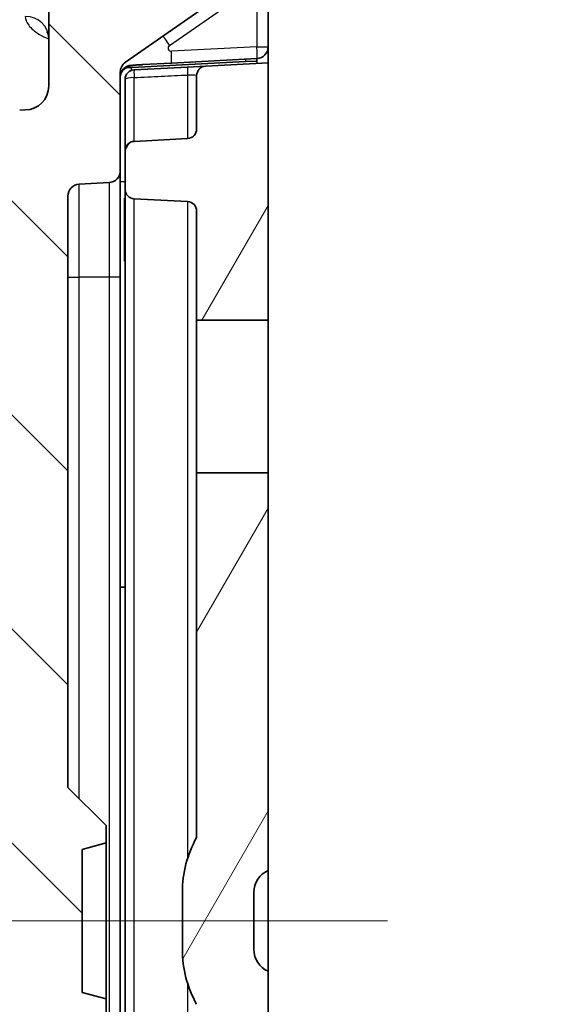
# Model space of a CAD drawing. Units: millimetres. Extents: x 0 to 1669, y 0 to 281.
# Drawn here: x 528 to 539, y 175 to 196 of the extents above; entities that cross this region are included whole.
import ezdxf

# ---------------------------------------------------------------- set-up
doc = ezdxf.new("R2010")
doc.units = ezdxf.units.MM
for name, color, linetype, lineweight in [('Centerline (ISO)', 131, 'Continuous', 18), ('Dimension (ISO)', 7, 'Continuous', 18), ('Hatch (ISO)', 1, 'Continuous', 18), ('Visible (ISO)', 7, 'Continuous', 35), ('Visible Narrow (ISO)', 7, 'Continuous', 25)]:
    doc.layers.add(name, color=color, linetype=linetype, lineweight=lineweight)
doc.styles.add('Note Text (TK)', font='MS PGothic.ttf')
doc.dimstyles.new('Default - Method 1b (TK)', dxfattribs={"dimtxt": 2.5, "dimasz": 2.5, "dimexe": 1, "dimexo": 1.499999999999999, "dimgap": 1, "dimtad": 1, "dimtoh": 1, "dimrnd": 1e-08, "dimdsep": 46, "dimtxsty": 'Note Text (TK)', "dimcen": 0.09, "dimdle": 5, "dimclrd": 100, "dimclre": 100, "dimclrt": 7, "dimadec": 1, "dimazin": 1, "dimtfac": 1, "dimtmove": 0, "dimatfit": 3, "dimfxl": 1, "dimtolj": 1, "dimlwd": -1, "dimlwe": -1, "dimarcsym": 0})
pattern_1 = [(60, (256.1666666666666, -8), (-2.749630657015592, 1.5875), [])]

# ---------------------------------------------------------------- blocks, each defined once
blk = doc.blocks.new('*D92')
at = {"layer": 'Defpoints', "color": 0}
for p in [(512.9960123420342, 209.4693522083642), (512.9960123420342, 195.8417065641358), (523.9348494125445, 192.4309539900191)]:
    blk.add_point(p, dxfattribs=at)
at = {"layer": 'Dimension (ISO)', "color": 100}
for p, q in [((512.9960123420342, 197.3417065641358), (512.9960123420342, 210.4693522083642)), ((523.9348494125445, 193.9309539900191), (523.9348494125445, 210.4693522083642)), ((521.4348494125444, 209.4693522083642), (515.4960123420342, 209.4693522083642))]:
    blk.add_line(p, q, dxfattribs=at)
for points in [[(515.4960123420342, 209.8860188750308), (515.4960123420342, 209.0526855416975), (512.9960123420342, 209.4693522083642)], [(521.4348494125444, 209.8860188750308), (521.4348494125444, 209.0526855416975), (523.9348494125445, 209.4693522083642)]]:
    blk.add_solid(points, dxfattribs=at)
at = {"layer": 'Dimension (ISO)', "color": 7, "insert": (499.2241868431984, 212.108709026546), "char_height": 2.5, "attachment_point": 4, "style": 'Note Text (TK)'}
blk.add_mtext('\\A1;\\fMS PGothic|b0|i0;{\\H2.4873;有効寸法 / Max dim. 10.9}', dxfattribs=at)
blk = doc.blocks.new('*D93')
at = {"layer": 'Defpoints', "color": 0}
for p in [(528.3348494125447, 196.2328475246927), (528.3348494125447, 157.7058568919044), (547.9348494125446, 157.7058568919044)]:
    blk.add_point(p, dxfattribs=at)
at = {"layer": 'Dimension (ISO)', "color": 100}
for p, q in [((529.8348494125447, 196.2328475246927), (548.9348494125446, 196.2328475246927)), ((547.9348494125446, 193.7328475246927), (547.9348494125446, 160.2058568919044)), ((529.8348494125447, 157.7058568919044), (548.9348494125446, 157.7058568919044))]:
    blk.add_line(p, q, dxfattribs=at)
for points in [[(547.5181827458779, 193.7328475246927), (548.3515160792113, 193.7328475246927), (547.9348494125446, 196.2328475246927)], [(547.5181827458779, 160.2058568919044), (548.3515160792113, 160.2058568919044), (547.9348494125446, 157.7058568919044)]]:
    blk.add_solid(points, dxfattribs=at)
at = {"layer": 'Dimension (ISO)', "color": 7, "insert": (545.2954925943627, 157.7210419810256), "char_height": 2.5, "attachment_point": 4, "rotation": 90, "style": 'Note Text (TK)'}
blk.add_mtext('\\A1;\\fMS PGothic|b0|i0;{\\H2.4873;有効寸法 / Max dim. 38.5}', dxfattribs=at)

msp = doc.modelspace()

# ---------------------------------------------------------------- hatches: boundary and pattern name
at = {"layer": 'Hatch (ISO)'}
h = msp.add_hatch(dxfattribs=at)
h.set_pattern_fill('ANSI31', color=256, angle=90, style=0)
h.set_pattern_definition([(135, (256.1666666666666, -8), (-2.245064030267288, -2.245064030267288), [])])
edge = h.paths.add_edge_path()
edge.add_line((513.9348494125445, 156.9631553253801), (513.9348494125445, 154.0714176036835))
edge.add_line((513.9348494125445, 154.0714176036835), (513.9348494125445, 153.4693522082985))
edge.add_line((513.9348494125445, 153.4693522082984), (515.1848494125444, 153.4693522082984))
edge.add_line((515.1848494125444, 153.4693522082984), (515.1848494125444, 151.9824435069946))
edge.add_line((515.1848494125444, 151.9824435069946), (515.943575615763, 151.9956871221345))
edge.add_ellipse((515.9348494125445, 152.4956109697127), major_axis=(0.0087262032186441, -0.4999238475781987), ratio=1, start_angle=1.018e-13, end_angle=88.99999999999922)
edge.add_line((516.4348494125444, 152.4956109697127), (516.4348494125444, 154.5154443561428))
edge.add_ellipse((516.9348494125444, 154.5154443561428), major_axis=(-0.5000000000000082, 8.9e-15), ratio=1, start_angle=271.00000000000193, end_angle=360, ccw=False)
edge.add_line((516.9261232093259, 155.015368203721), (532.443575615763, 155.2862263429959))
edge.add_ellipse((532.4348494125445, 155.7861501905741), major_axis=(0.0087262032186453, -0.4999238475781987), ratio=1, start_angle=2.544e-13, end_angle=88.99999999999909)
edge.add_line((532.9348494125444, 155.7861501905741), (532.9348494125444, 156.7389286904632))
edge.add_ellipse((532.6848494125445, 156.7389286904632), major_axis=(0.2499999999999947, 0), ratio=1, start_angle=0, end_angle=55.10156448367073)
edge.add_line((532.8278802822105, 156.943970565022), (529.9418185428783, 158.9571979673524))
edge.add_ellipse((530.0848494125444, 159.1622398419111), major_axis=(-0.1430308696661209, -0.2050418745587224), ratio=1, start_angle=304.8984355163311, end_angle=359.99999999999926, ccw=False)
edge.add_line((529.8348494125445, 159.1622398419111), (529.8348494125445, 161.2321110666198))
edge.add_ellipse((529.5848494125444, 161.2321110666197), major_axis=(0.2500000000000013, 0), ratio=1, start_angle=0, end_angle=86.99999999999952)
edge.add_line((529.5979334016052, 161.4817684503084), (528.9717654234837, 161.5145845234999))
edge.add_ellipse((528.9848494125443, 161.7642419071885), major_axis=(-0.013083989060736, -0.249657383688644), ratio=1, start_angle=272.9999999999999, end_angle=360, ccw=False)
edge.add_line((528.7348494125445, 161.7642419071885), (528.7348494125445, 174.1693522082985))
edge.add_line((528.7348494125445, 174.1693522082984), (529.5348494125444, 174.9693522082984))
edge.add_line((529.5348494125444, 174.9693522082985), (529.5348494125444, 175.3353776120829))
edge.add_line((529.5348494125444, 175.3353776120829), (529.0348494125444, 175.4693522082984))
edge.add_line((529.0348494125445, 175.4693522082985), (529.0348494125445, 178.4693522082985))
edge.add_line((529.0348494125445, 178.4693522082984), (529.5348494125445, 178.603326804514))
edge.add_line((529.5348494125444, 178.603326804514), (529.5348494125444, 178.9693522082985))
edge.add_line((529.5348494125444, 178.9693522082984), (528.7348494125445, 179.7693522082985))
edge.add_line((528.7348494125445, 179.7693522082985), (528.7348494125445, 192.1744625094084))
edge.add_ellipse((528.9848494125443, 192.1744625094084), major_axis=(-0.2499999999999991, 0), ratio=1, start_angle=273, end_angle=359.9999999999995, ccw=False)
edge.add_line((528.9717654234837, 192.424119893097), (529.5979334016051, 192.4569359662885))
edge.add_ellipse((529.5848494125444, 192.7065933499772), major_axis=(0.0130839890607404, -0.2496573836886462), ratio=1, start_angle=0, end_angle=86.99999999999851)
edge.add_line((529.8348494125445, 192.7065933499772), (529.8348494125445, 194.7764645746858))
edge.add_ellipse((530.0848494125444, 194.7764645746858), major_axis=(-0.2500000000000035, 4.4e-15), ratio=1, start_angle=304.8984355163317, end_angle=360, ccw=False)
edge.add_line((529.9418185428783, 194.9815064492446), (532.8278802822105, 196.9947338515749))
edge.add_ellipse((532.6848494125445, 197.1997757261337), major_axis=(0.143030869666112, -0.2050418745587156), ratio=1, start_angle=0, end_angle=55.10156448367118)
edge.add_line((532.9348494125444, 197.1997757261337), (532.9348494125444, 198.1525542260228))
edge.add_ellipse((532.4348494125445, 198.1525542260228), major_axis=(0.5000000000000006, 0), ratio=1, start_angle=0, end_angle=88.99999999999986)
edge.add_line((532.443575615763, 198.652478073601), (516.9261232093259, 198.9233362128759))
edge.add_ellipse((516.9348494125444, 199.423260060454), major_axis=(-0.0087262032186422, -0.4999238475781942), ratio=1, start_angle=270.99999999999955, end_angle=359.99999999999966, ccw=False)
edge.add_line((516.4348494125444, 199.423260060454), (516.4348494125444, 201.4430934468842))
edge.add_ellipse((515.9348494125445, 201.4430934468842), major_axis=(0.500000000000001, 4.4e-15), ratio=1, start_angle=0, end_angle=88.99999999999922)
edge.add_line((515.943575615763, 201.9430172944624), (515.1848494125444, 201.9562609096023))
edge.add_line((515.1848494125444, 201.9562609096023), (515.1848494125444, 200.4693522082985))
edge.add_line((515.1848494125444, 200.4693522082985), (513.9348494125445, 200.4693522082985))
edge.add_line((513.9348494125445, 200.4693522082985), (513.9348494125445, 199.8672868129134))
edge.add_line((513.9348494125445, 199.8672868129134), (513.9348494125445, 196.9755490912168))
edge.add_line((513.9348494125445, 196.9755490912167), (527.8435756157631, 196.7327713722708))
edge.add_ellipse((527.8348494125444, 196.2328475246926), major_axis=(0.0087262032186453, 0.4999238475781965), ratio=1, start_angle=271.0000000000004, end_angle=359.99999999999966, ccw=False)
edge.add_line((528.3348494125444, 196.2328475246926), (528.3348494125444, 194.4799014112773))
edge.add_ellipse((527.8348494125444, 194.4799014112773), major_axis=(0.499999999999996, 2.2e-15), ratio=1, start_angle=270.9999999999994, end_angle=360, ccw=False)
edge.add_line((527.8435756157631, 193.9799775636991), (527.7261232093258, 193.9779274243188))
edge.add_ellipse((527.7348494125443, 193.4780035767406), major_axis=(-0.008726203218643, 0.4999238475781942), ratio=1, start_angle=1e-16, end_angle=89.00000000000011)
edge.add_line((527.2348494125443, 193.4780035767406), (527.2348494125443, 160.4607008398563))
edge.add_ellipse((527.7348494125443, 160.4607008398563), major_axis=(-0.5000000000000027, 0), ratio=1, start_angle=2.544e-13, end_angle=88.99999999999962)
edge.add_line((527.7261232093258, 159.9607769922781), (527.843575615763, 159.9587268528978))
edge.add_ellipse((527.8348494125444, 159.4588030053195), major_axis=(0.0087262032186453, 0.4999238475781965), ratio=1, start_angle=271.0000000000004, end_angle=360, ccw=False)
edge.add_line((528.3348494125444, 159.4588030053195), (528.3348494125444, 157.7058568919043))
edge.add_ellipse((527.8348494125444, 157.7058568919043), major_axis=(0.5000000000000006, 2.2e-15), ratio=1, start_angle=270.9999999999999, end_angle=360, ccw=False)
edge.add_line((527.8435756157631, 157.2059330443261), (513.9348494125445, 156.9631553253801))
h = msp.add_hatch(dxfattribs=at)
h.set_pattern_fill('ANSI31', color=256, angle=15, style=0)
h.set_pattern_definition(pattern_1)
edge = h.paths.add_edge_path()
edge.add_ellipse((531.2348494125443, 193.5805334527169), major_axis=(0.1999999999999966, 2.2e-15), ratio=1, start_angle=272.9999999999985, end_angle=360)
edge.add_line((531.4348494125445, 193.5805334527169), (531.4348494125445, 194.700947626031))
edge.add_ellipse((531.6348494125446, 194.7009476260309), major_axis=(-0.0104671912485852, 0.1997259069509117), ratio=1, start_angle=3.979039320256561e-13, end_angle=87.00000000000159, ccw=False)
edge.add_line((531.624382221296, 194.9006735329819), (532.9348494125444, 194.9693522082985))
edge.add_line((532.9348494125444, 194.9693522082985), (532.9348494125444, 189.5693522082985))
edge.add_line((532.9348494125444, 189.5693522082985), (531.4348494125445, 189.5693522082985))
edge.add_line((531.4348494125445, 189.5693522082985), (531.4348494125445, 191.8581709638801))
edge.add_ellipse((531.2348494125443, 191.8581709638801), major_axis=(0.0104671912485841, 0.1997259069509121), ratio=1, start_angle=272.9999999999981, end_angle=360.0000000000006)
edge.add_line((531.245316603793, 192.057896870831), (530.124382221296, 192.1166425525397))
edge.add_ellipse((530.1348494125446, 192.3163684594906), major_axis=(-0.1999999999999952, 4.4e-15), ratio=1, start_angle=0, end_angle=87.0000000000025, ccw=False)
edge.add_line((529.9348494125445, 192.3163684594906), (529.9348494125445, 193.1223359571064))
edge.add_ellipse((530.1348494125446, 193.1223359571064), major_axis=(-0.0104671912485849, 0.1997259069509118), ratio=1, start_angle=0, end_angle=87.0000000000017, ccw=False)
edge.add_line((530.124382221296, 193.3220618640573), (531.245316603793, 193.380807545766))
h = msp.add_hatch(dxfattribs=at)
h.set_pattern_fill('ANSI31', color=256, angle=15, style=0)
h.set_pattern_definition(pattern_1)
edge = h.paths.add_edge_path()
edge.add_line((532.6348494125446, 176.3693522082985), (532.6348494125446, 177.5693522082985))
edge.add_ellipse((533.1348494125446, 177.5693522082985), major_axis=(-0.5000000000000002, 1e-16), ratio=1, start_angle=293.5781784782019, end_angle=360, ccw=False)
edge.add_line((532.9348494125444, 178.0276097777941), (532.9348494125444, 186.3693522082985))
edge.add_line((532.9348494125444, 186.3693522082985), (531.4348494125445, 186.3693522082985))
edge.add_line((531.4348494125445, 186.3693522082985), (531.4348494125445, 178.7193522082985))
edge.add_ellipse((533.4890160792111, 177.5693522082985), major_axis=(-2.05416666666667, 1.149999999999998), ratio=1, start_angle=1.35e-14, end_angle=29.24174797726321)
edge.add_line((531.1348494125446, 177.5693522082985), (531.1348494125446, 176.3693522082985))
edge.add_ellipse((533.4890160792111, 176.3693522082985), major_axis=(-2.354166666666671, -1.5e-15), ratio=1, start_angle=0, end_angle=29.24174797726318)
edge.add_line((531.4348494125445, 175.2193522082985), (531.4348494125445, 167.5693522082985))
edge.add_line((531.4348494125445, 167.5693522082985), (532.9348494125444, 167.5693522082985))
edge.add_line((532.9348494125444, 167.5693522082985), (532.9348494125444, 175.9110946388029))
edge.add_ellipse((533.1348494125446, 176.3693522082985), major_axis=(-0.2000000000000003, -0.4582575694955841), ratio=1, start_angle=293.5781784782019, end_angle=360, ccw=False)

# ---------------------------------------------------------------- linework, layer by layer
at = {"layer": 'Centerline (ISO)', "linetype": 'Continuous'}
msp.add_line((535.4348494125445, 176.9693522082985), (507.4348494125445, 176.9693522082986), dxfattribs=at)
at = {"layer": 'Visible (ISO)'}
for p, q in [((529.9418185428783, 194.9815064492446), (532.8278802822105, 196.9947338515749)), ((532.9348494125444, 195.3065933499772), (532.9348494125444, 196.6083981278121)), ((528.3348494125444, 196.2328475246926), (528.3348494125444, 194.4799014112773)), ((532.9348494125444, 194.9693522082985), (532.9348494125444, 195.3065933499772)), ((532.461017390666, 194.9945197242786), (529.9528748553965, 194.8630735438798)), ((530.9051813761007, 194.9629818138267), (532.6979334016052, 195.0569359662885)), ((532.6979334016052, 195.0069359662885), (532.461017390666, 194.9945197242786)), ((532.6979334016052, 195.0069359662885), (532.6979334016052, 195.0569359662885)), ((529.8348494125445, 192.7065933499772), (529.8348494125445, 194.7764645746858)), ((529.925104984771, 194.8616181866293), (529.9246754874334, 194.8615956776276)), ((531.2453166037479, 194.8808075457636), (530.1243822212945, 194.8220618640572)), ((530.3024305270034, 194.9313929803645), (530.9051813761007, 194.9629818138267)), ((531.624382221296, 194.9006735329819), (531.2453166037254, 194.8808075457625)), ((532.9348494125444, 194.9693522082985), (531.624382221296, 194.9006735329819)), ((532.9348494125444, 189.5693522082986), (532.9348494125444, 194.9693522082985)), ((529.9348494125445, 194.6223359571064), (529.9348494125445, 193.1223359571064)), ((531.4348494125445, 194.700947626031), (531.4348494125445, 193.5805334527169)), ((527.8435756157631, 193.9799775636991), (527.7261232093258, 193.9779274243188)), ((531.245316603793, 193.380807545766), (530.124382221296, 193.3220618640573)), ((529.9348494125445, 193.1223359571064), (529.9348494125445, 192.3163684594906)), ((529.8348494125445, 190.4693522082984), (529.8348494125445, 192.7065933499772)), ((528.9717654234837, 192.424119893097), (529.5979334016052, 192.4569359662885)), ((529.9348494125445, 192.3163684594906), (529.9348494125445, 161.6223359571064)), ((528.7348494125445, 179.7693522082985), (528.7348494125445, 192.1744625094084)), ((529.9348494125445, 192.1265755461475), (529.9246754874334, 192.1271087389692)), ((529.9246754874334, 190.8115956776276), (529.9246754874334, 192.1271087389692)), ((530.124382221296, 192.1166425525397), (531.245316603793, 192.057896870831)), ((531.4348494125445, 191.8581709638801), (531.4348494125445, 189.5693522082986)), ((529.9348494125445, 190.8121288704493), (529.9246754874334, 190.8115956776276)), ((529.8348494125445, 163.4693522082984), (529.8348494125445, 190.4693522082984)), ((531.4348494125445, 189.5693522082986), (532.9348494125444, 189.5693522082986)), ((531.4348494125445, 186.3693522082985), (531.4348494125445, 189.5693522082985)), ((532.9348494125444, 189.5693522082985), (532.9348494125444, 186.3693522082985)), ((532.9348494125444, 186.3693522082985), (531.4348494125445, 186.3693522082985)), ((531.4348494125445, 186.3693522082985), (531.4348494125445, 178.7193522082985)), ((532.9348494125444, 178.0276097777941), (532.9348494125444, 186.3693522082985)), ((529.8348494125445, 183.9693522082984), (529.9348494125445, 183.9693522082984)), ((529.5348494125444, 178.9693522082984), (528.7348494125445, 179.7693522082985)), ((529.5348494125444, 178.603326804514), (529.5348494125444, 178.9693522082984)), ((529.0348494125445, 178.4693522082984), (529.5348494125444, 178.603326804514)), ((529.0348494125445, 175.4693522082985), (529.0348494125445, 178.4693522082984)), ((529.5348494125445, 178.603326804514), (529.5348494125445, 175.3353776120829)), ((532.9348494125444, 178.0276097777941), (532.9348494125444, 175.9110946388029)), ((531.1348494125446, 177.5693522082985), (531.1348494125446, 176.3693522082985)), ((532.6348494125446, 176.3693522082985), (532.6348494125446, 177.5693522082985)), ((532.9348494125444, 167.5693522082985), (532.9348494125444, 175.9110946388029)), ((529.5348494125444, 175.3353776120829), (529.0348494125445, 175.4693522082985)), ((529.5348494125444, 174.9693522082985), (529.5348494125444, 175.3353776120829))]:
    msp.add_line(p, q, dxfattribs=at)
for centre, radius, start, end in [((532.6848494125445, 195.3065933499772), 0.2499999999999983, 272.9999999999991, 0), ((530.0848494125444, 194.7764645746858), 0.2500000000000035, 124.8984355163352, 180), ((530.0848494125444, 194.6696469508423), 0.2500000000000075, 92.99999999999584, 180), ((530.1348494125446, 194.6223359571064), 0.1999999999999996, 92.99999999999908, 180), ((531.6348494125446, 194.700947626031), 0.1999999999999973, 92.99999999999908, 180), ((527.8348494125444, 194.4799014112773), 0.499999999999996, 270.9999999999985, 0), ((531.2348494125443, 193.5805334527169), 0.1999999999999971, 272.9999999999991, 0), ((530.1348494125446, 193.1223359571064), 0.1999999999999972, 92.99999999999908, 180), ((529.5848494125444, 192.7065933499772), 0.2500000000000029, 272.9999999999991, 0), ((528.9848494125443, 192.1744625094084), 0.2499999999999991, 92.99999999999908, 180), ((530.1348494125446, 192.3163684594906), 0.1999999999999958, 180, 267.0000000000009), ((531.2348494125443, 191.8581709638801), 0.1999999999999971, 0, 87.00000000000092), ((533.4890160792111, 177.5693522082985), 2.354166666666674, 150.7582520227371, 180), ((533.1348494125446, 177.5693522082985), 0.5000000000000017, 113.5781784782021, 180), ((533.4890160792111, 176.3693522082985), 2.354166666666678, 180, 209.2417479772629), ((533.1348494125446, 176.3693522082985), 0.5000000000000016, 180, 246.4218215217979)]:
    msp.add_arc(centre, radius, start, end, dxfattribs=at)
for points, knots in [([(528.2985873083203, 195.6206483055892), (528.2986566680399, 195.6206490109628), (528.3034493219069, 195.6150457451805), (528.3181554423956, 195.5849164034244), (528.3282533930985, 195.5585700106514), (528.3340492837956, 195.511111190908), (528.3348494125444, 195.4989675265054), (528.3348494125444, 195.4862696841561)], [0.1220925807691445, 0.1220925807691445, 0.1220925807691445, 0.1220925807691445, 0.1403327155029742, 0.1403327155029742, 0.1596381141951147, 0.1596381141951147, 0.1656554208165772, 0.1656554208165772, 0.1656554208165772, 0.1656554208165772]), ([(530.3024357367815, 194.9313932533974), (530.2894280643918, 194.9307115501738), (530.2766016321108, 194.9300388157042), (530.2503517859025, 194.9285897897698), (530.2371263185469, 194.9278249448487), (530.1954070376885, 194.9252038827895), (530.166670193399, 194.9231334372805), (530.1269585261304, 194.9191718434799), (530.1157420464623, 194.9179222551888), (530.0936049104229, 194.9150437393661), (530.0825124824855, 194.9133657954692), (530.0637300278472, 194.9099686134925), (530.0557922800776, 194.9082680811031), (530.0382342320935, 194.9039338383803), (530.0291382999644, 194.9011875298179), (530.0121242449738, 194.8949097795452), (530.0048415244329, 194.8919177952506), (529.9908648414382, 194.8853777297722), (529.9843227352607, 194.8820557879803), (529.9713125679543, 194.8748054854773), (529.96475943741, 194.8708677759823), (529.9504554549173, 194.861578452475), (529.9425441557466, 194.8559544593241), (529.9301431932006, 194.8464349306734), (529.9251842488169, 194.842400288917), (529.9115486374869, 194.8307815838514), (529.9038413192609, 194.8234796551255), (529.8841096405433, 194.8035007036772), (529.8750941617739, 194.7924126146387), (529.859584271629, 194.7712175715462), (529.8544108278735, 194.7619571880159), (529.8468074490306, 194.7463917189623), (529.8449023243612, 194.7405200897924), (529.8442799095153, 194.7386039148121), (529.8442344805363, 194.7384590090689), (529.844234480323, 194.7384590083903)], [0, 0, 0, 0, 0.0040647522950188, 0.0040647522950188, 0.0080912603574039, 0.0080912603574039, 0.016721190100982, 0.016721190100982, 0.0201149376701392, 0.0201149376701392, 0.0235736559246839, 0.0235736559246839, 0.0267588387812595, 0.0267588387812595, 0.031564803539334, 0.031564803539334, 0.0347619767971668, 0.0347619767971668, 0.0372572575347328, 0.0372572575347328, 0.0395726110190927, 0.0395726110190927, 0.0423951652293861, 0.0423951652293861, 0.0444650619017047, 0.0444650619017047, 0.0485933307840694, 0.0485933307840694, 0.0569796672198359, 0.0569796672198359, 0.0677848961760229, 0.0677848961760229, 0.0803823868976124, 0.0803823868976124, 0.0823669029426015, 0.0823669029426015, 0.0823669029426015, 0.0823669029426015])]:
    msp.add_open_spline(points, degree=3, knots=knots, dxfattribs=at)
at = {"layer": 'Visible Narrow (ISO)'}
for p, q in [((530.8650464200139, 195.3298328613712), (532.6979334016052, 196.6083981278121)), ((532.6979334016052, 196.6083981278121), (532.6979334016052, 195.3065933499772)), ((532.6979334016052, 195.3065933499772), (530.9051813761007, 195.2126391975153)), ((532.6979334016052, 195.3065933499772), (532.9348494125444, 195.3065933499772)), ((532.461017390666, 195.0445197242786), (532.461017390666, 194.9945197242786)), ((532.6979334016052, 195.0069359662885), (532.6979334016052, 194.9569359662886)), ((530.0717654234837, 194.812126395022), (530.0717654234837, 194.869304334531)), ((530.124382221296, 193.3220618640573), (530.124382221296, 194.659860334837)), ((531.245316603793, 194.7132776062003), (531.245316603793, 193.380807545766)), ((528.9717654234837, 190.4693522082984), (528.9717654234837, 192.424119893097)), ((529.5979334016052, 192.4569359662885), (529.5979334016052, 190.4693522082984)), ((529.9348494125443, 192.4693525384983), (529.8348494125446, 192.4693525384983)), ((530.124382221296, 161.8220618640573), (530.124382221296, 192.1166425525397)), ((531.245316603793, 192.057896870831), (531.245316603793, 178.2820326124441)), ((528.7348494125445, 190.4693522082984), (528.9717654234837, 190.4693522082984)), ((528.9717654234837, 179.5324361973592), (528.9717654234837, 190.4693522082984)), ((529.5979334016052, 190.4693522082984), (528.9717654234837, 190.4693522082984)), ((529.8348494125446, 190.4693522082984), (529.5979334016052, 190.4693522082984)), ((529.5979334016052, 190.4693522082984), (529.5979334016052, 163.4693522082984)), ((531.245316603793, 175.6566718041529), (531.245316603793, 161.8808075457659))]:
    msp.add_line(p, q, dxfattribs=at)
for centre, major_axis, ratio, start_param, end_param in [((527.8348494125444, 195.486269684156), (0.4999999999999994, 2.1e-15), 0.9148984329253712, 0, 1.553343034274947), ((530.8781304090746, 195.3298328613712), (-0.1430308696661231, 0.2050418745587202), 0.042943505353481, 0, 1.540849221406963), ((530.9018190350396, 195.2769726997189), (-3.14e-14, -0.0644215483681891), 0.998629534754578, 3.750041895516798, 6.335473558158445), ((530.8920973870399, 195.2126391975153), (0.0130839890607419, -0.2496573836886409), 0.0522644276887503, 0, 1.568057271054104), ((532.6848494125445, 195.3065933499772), (0.0130839890607405, -0.2496573836886441), 0.0522644276887319, 0, 1.568057271054104), ((530.1348494121484, 194.6223359570856), (-0.0104671912485894, 0.1997259069509198), 0.0432332615288912, 0, 1.379528441344492), ((531.2557837949965, 194.6810816388127), (-0.0104671912485903, 0.1997259069509136), 0.0444371612391098, 0, 1.406560719595833), ((530.1348494125446, 194.6223359570923), (-0.1999999999999991, 1.41798e-11), 0.1878793708368587, 4.764748858416908, 6.283185306425108)]:
    msp.add_ellipse(centre, major_axis=major_axis, ratio=ratio, start_param=start_param, end_param=end_param, dxfattribs=at)
for points, knots in [([(527.8435756157631, 195.9436492288874), (527.8435756157631, 195.8842614422871), (527.8679514847391, 195.8212053107077), (527.9652135787919, 195.6907031779026), (528.0421689925103, 195.6232426257989), (528.199236658046, 195.5293943223171), (528.2639213417212, 195.4978358466543), (528.3348775542886, 195.4706312143416)], [-0.1656554208165772, -0.1656554208165772, -0.1656554208165772, -0.1656554208165772, -0.1239005053670761, -0.1239005053670761, -0.078528489317161, -0.078528489317161, -0.0526094209976607, -0.0526094209976607, -0.0526094209976607, -0.0526094209976607]), ([(530.1243822211286, 194.6598603348354), (530.3143078729363, 194.6689398114631), (530.5042311100057, 194.6780050447815), (530.8778758309732, 194.6958103093315), (531.0615974787713, 194.7045513006461), (531.2453166037928, 194.7132776062038)], [-0.3017644449157887, -0.3017644449157887, -0.3017644449157887, -0.3017644449157887, -0.2446551594744853, -0.2446551594744853, -0.1894092108990968, -0.1894092108990968, -0.1894092108990968, -0.1894092108990968]), ([(531.2453166037593, 194.7132776062009), (531.258110773062, 194.7143849157713), (531.2708499715142, 194.7153342548651), (531.3032010209527, 194.7173449048997), (531.3223383767217, 194.7181314383956), (531.3624832457641, 194.7187261365642), (531.382290134599, 194.7181670341591), (531.417707512525, 194.7144655445071), (531.4301751548998, 194.7105749569296), (531.4344826351669, 194.7035716687946), (531.4348494125445, 194.7022985808506), (531.4348494125445, 194.700947626031)], [2.2698e-12, 2.2698e-12, 2.2698e-12, 2.2698e-12, 0.0076946373055393, 0.0076946373055393, 0.0200060569907704, 0.0200060569907704, 0.0360109025815708, 0.0360109025815708, 0.0568172018496113, 0.0568172018496113, 0.0610919789862118, 0.0610919789862118, 0.0610919789862118, 0.0610919789862118])]:
    msp.add_open_spline(points, degree=3, knots=knots, dxfattribs=at)

# ---------------------------------------------------------------- dimensions: what is measured, and where the dimension line sits
at = {"layer": 'Dimension (ISO)', "color": 100}
for base, p1, p2, angle, picture, middle in [((512.9960123420342, 209.4693522083642), (523.9348494125445, 192.4309539900191), (512.9960123420342, 195.8417065641358), 180, '*D92', (518.4654308772894, 209.4693522083642)), ((547.9348494125446, 157.7058568919044), (528.3348494125444, 196.2328475246926), (528.3348494125444, 157.7058568919043), 90, '*D93', (547.9348494125445, 176.9693522082983))]:
    dim = msp.add_linear_dim(base=base, p1=p1, p2=p2, angle=angle, text='\\fMS PGothic|b0|i0;{\\H2.4873;有効寸法 / Max dim. <>}', dimstyle='Default - Method 1b (TK)', override={"dimtoh": 0, "dimdec": 1, "dimtofl": 0, "dimatfit": 1}, dxfattribs=at)
    dim.commit()
    dim.dimension.update_dxf_attribs({"geometry": picture, "text_midpoint": middle, "dimtype": 160})

doc.saveas('drawing.dxf')
